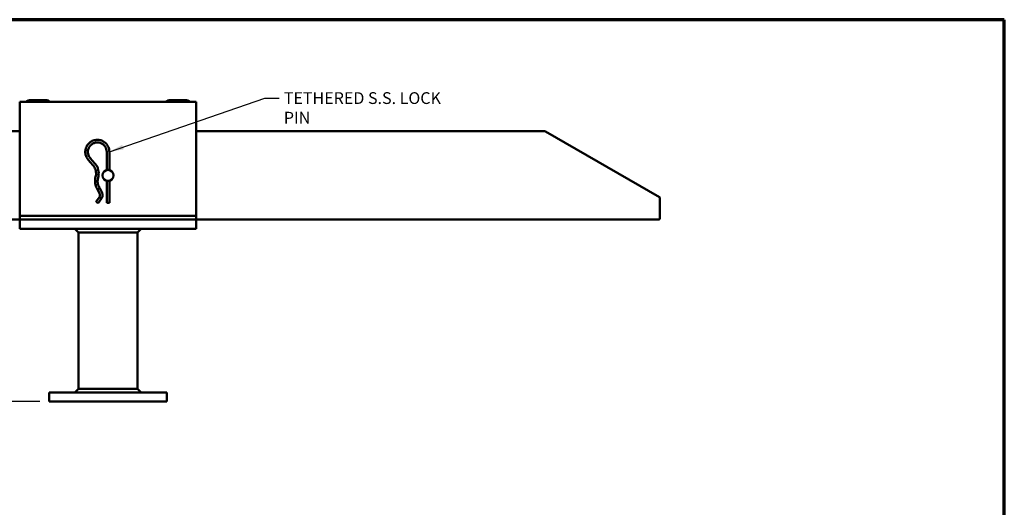
# Model space of a CAD drawing. Units: inches. Extents: x 4 to 106, y 3 to 82.
# Drawn here: x 39 to 106, y 49 to 82 of the extents above; entities that cross this region are included whole.
import ezdxf

# ---------------------------------------------------------------- set-up
doc = ezdxf.new("R2010")
doc.units = ezdxf.units.IN
doc.header["$LTSCALE"] = 10
doc.header["$MEASUREMENT"] = 0
doc.layers.get('0').update_dxf_attribs({"lineweight": 25})
for name, color, linetype, lineweight in [('Border (ANSI)', 7, 'Continuous', 70), ('Dimension (ANSI)', 7, 'Continuous', 25), ('Symbol (ANSI)', 7, 'Continuous', 25), ('Visible (ANSI)', 7, 'Continuous', 50)]:
    doc.layers.add(name, color=color, linetype=linetype, lineweight=lineweight)
doc.styles.add('Note Text (ANSI)', font='tahoma.ttf')
doc.dimstyles.new('Default (ANSI)', dxfattribs={"dimscale": 10, "dimtxt": 0.08, "dimasz": 0.098425, "dimexe": 0.125, "dimexo": 0.0625, "dimgap": 0.031496, "dimtad": 0, "dimtih": 1, "dimtoh": 1, "dimrnd": 1e-08, "dimzin": 4, "dimdsep": 46, "dimtxsty": 'Note Text (ANSI)', "dimcen": 0.09, "dimdle": 0.393701, "dimclrd": 256, "dimclre": 256, "dimclrt": 256, "dimadec": 0, "dimazin": 1, "dimtfac": 1.5, "dimtofl": 0, "dimtmove": 0, "dimatfit": 3, "dimfxl": 1, "dimtolj": 1, "dimtzin": 4, "dimlwd": -1, "dimlwe": -1, "dimarcsym": 0})
doc.dimstyles.new('Default (ANSI)$7', dxfattribs={"dimscale": 10, "dimtxt": 0.08, "dimasz": 0.098425, "dimexe": 0.125, "dimexo": 0.0625, "dimgap": 0.031496, "dimtad": 0, "dimtih": 1, "dimtoh": 1, "dimrnd": 1e-08, "dimzin": 4, "dimdsep": 46, "dimtxsty": 'Note Text (ANSI)', "dimcen": 0.09, "dimdle": 0.393701, "dimclrd": 256, "dimclre": 256, "dimclrt": 256, "dimadec": 0, "dimazin": 1, "dimtfac": 1.5, "dimtofl": 0, "dimtmove": 0, "dimatfit": 3, "dimfxl": 1, "dimtolj": 1, "dimtzin": 4, "dimlwd": -1, "dimlwe": -1, "dimarcsym": 0})

# ---------------------------------------------------------------- blocks, each defined once
blk = doc.blocks.new('Borders Peak')
at = {"layer": 'Border (ANSI)'}
for p, q in [((10.625, 8.25), (0.375, 8.25)), ((10.625, 0.25), (10.625, 8.25))]:
    blk.add_line(p, q, dxfattribs=at)
blk = doc.blocks.new('*D5')
at = {"layer": 'Defpoints', "color": 0, "transparency": 16777216}
for p in [(39.341, 68.286), (34.401, 56.536), (41.341, 56.536)]:
    blk.add_point(p, dxfattribs=at)
at = {"layer": 'Dimension (ANSI)', "transparency": 16777216}
for p, q in [((38.716, 68.286), (33.151, 68.286)), ((34.401, 67.301), (34.401, 63.913)), ((34.401, 57.52), (34.401, 60.908)), ((40.716, 56.536), (33.151, 56.536))]:
    blk.add_line(p, q, dxfattribs=at)
for points in [[(34.237, 67.301), (34.565, 67.301), (34.401, 68.286)], [(34.237, 57.52), (34.565, 57.52), (34.401, 56.536)]]:
    blk.add_solid(points, dxfattribs=at)
at = {"layer": 'Dimension (ANSI)', "transparency": 16777216, "insert": (34.401, 62.411), "char_height": 0.8, "attachment_point": 5, "style": 'Note Text (ANSI)'}
blk.add_mtext('\\A1; \\fTahoma|b0|i0;\\H0.8000;AS\\P\\fTahoma|b0|i0;\\H0.8000;REQUIRED', dxfattribs=at)

msp = doc.modelspace()

# ---------------------------------------------------------------- linework, layer by layer
at = {"layer": 'Visible (ANSI)'}
for p, q in [((40.091, 77.036), (41.091, 77.036)), ((49.591, 77.036), (50.591, 77.036)), ((39.341, 76.911), (39.341, 69.161)), ((51.341, 76.911), (39.341, 76.911)), ((51.341, 69.161), (51.341, 76.911)), ((34.904, 74.911), (39.341, 74.911)), ((51.341, 74.911), (74.922, 74.911)), ((74.922, 74.911), (75.03, 74.911)), ((82.81, 70.429), (75.062, 74.902)), ((43.999, 72.98), (44.32, 72.61)), ((44.134, 73.097), (44.455, 72.727)), ((45.256, 72.276), (45.256, 73.516)), ((45.434, 72.274), (45.434, 73.516)), ((44.626, 70.961), (44.761, 70.698)), ((44.778, 71.055), (44.781, 71.051)), ((44.781, 71.051), (44.919, 70.778)), ((45.256, 70.056), (45.256, 71.545)), ((45.434, 70.056), (45.434, 71.547)), ((44.759, 70.438), (44.535, 70.136)), ((44.909, 70.342), (44.678, 70.03)), ((44.912, 70.347), (44.909, 70.342)), ((82.841, 68.973), (82.841, 70.375)), ((45.434, 70.056), (45.256, 70.056)), ((39.341, 68.911), (39.341, 69.161)), ((39.341, 69.161), (51.341, 69.161)), ((51.341, 68.911), (51.341, 69.161)), ((34.904, 68.911), (39.341, 68.911)), ((39.341, 68.911), (51.341, 68.911)), ((39.341, 68.286), (39.341, 68.911)), ((39.341, 68.286), (51.341, 68.286)), ((43.341, 68.036), (43.091, 68.286)), ((47.341, 68.036), (47.591, 68.286)), ((51.341, 68.286), (51.341, 68.911)), ((51.341, 68.911), (82.779, 68.911)), ((43.341, 68.036), (43.341, 57.411)), ((47.341, 68.036), (43.341, 68.036)), ((47.341, 68.036), (47.341, 57.411)), ((41.341, 56.536), (41.341, 57.161)), ((41.341, 57.161), (49.341, 57.161)), ((43.341, 57.411), (43.091, 57.161)), ((43.341, 57.411), (47.341, 57.411)), ((47.341, 57.411), (47.591, 57.161)), ((49.341, 56.536), (49.341, 57.161)), ((41.341, 56.536), (49.341, 56.536))]:
    msp.add_line(p, q, dxfattribs=at)
msp.add_circle((45.341, 71.911), 0.375, dxfattribs=at)
for centre, radius, start, end in [((40.091, 76.536), 0.5, 90, 131.40962), ((41.091, 76.536), 0.5, 48.59038, 90), ((49.591, 76.536), 0.5, 90, 131.40962), ((50.591, 76.536), 0.5, 48.59038, 90), ((75.03, 74.848), 0.0625, 60, 90), ((82.779, 70.375), 0.0625, 0, 60), ((82.779, 68.973), 0.0625, 270, 0)]:
    msp.add_arc(centre, radius, start, end, dxfattribs=at)
for centre, major_axis, ratio, start_param, end_param in [((44.703, 71.006), (0.0771, 0.0447), 0.002402, 6.283055, 7.858127), ((44.834, 70.39), (0.0751, -0.0482), 0.002586, 4.708361, 6.28336), ((44.607, 70.083), (-0.0715, 0.053), 0.002859, 0, 3.141593)]:
    msp.add_ellipse(centre, major_axis=major_axis, ratio=ratio, start_param=start_param, end_param=end_param, dxfattribs=at)
for points, knots in [([(45.434, 73.516), (45.434, 73.603), (45.42, 73.69), (45.365, 73.856), (45.325, 73.934), (45.221, 74.074), (45.157, 74.135), (45.014, 74.235), (44.935, 74.274), (44.768, 74.324), (44.68, 74.335), (44.506, 74.33), (44.419, 74.314), (44.255, 74.254), (44.178, 74.211), (44.042, 74.103), (43.982, 74.038), (43.886, 73.892), (43.85, 73.811), (43.805, 73.643), (43.796, 73.555), (43.806, 73.381), (43.825, 73.295), (43.89, 73.133), (43.935, 73.057), (43.994, 72.987), (43.997, 72.984), (43.999, 72.98)], [3.141593, 3.141593, 3.141593, 3.141593, 3.461593, 3.461593, 3.781594, 3.781594, 4.101594, 4.101594, 4.421594, 4.421594, 4.741593, 4.741593, 5.061593, 5.061593, 5.381592, 5.381592, 5.701592, 5.701592, 6.021592, 6.021592, 6.341593, 6.341593, 6.661594, 6.661594, 6.981594, 6.981594, 6.997372, 6.997372, 6.997372, 6.997372]), ([(45.256, 73.516), (45.256, 73.584), (45.245, 73.652), (45.202, 73.782), (45.171, 73.843), (45.089, 73.952), (45.04, 74), (44.928, 74.079), (44.866, 74.109), (44.735, 74.148), (44.667, 74.157), (44.53, 74.153), (44.462, 74.14), (44.334, 74.093), (44.274, 74.06), (44.167, 73.975), (44.12, 73.924), (44.045, 73.81), (44.017, 73.747), (43.982, 73.615), (43.975, 73.547), (43.983, 73.41), (43.998, 73.343), (44.048, 73.216), (44.084, 73.157), (44.13, 73.102), (44.132, 73.1), (44.134, 73.097)], [3.141593, 3.141593, 3.141593, 3.141593, 3.461592, 3.461592, 3.781591, 3.781591, 4.10159, 4.10159, 4.421591, 4.421591, 4.741592, 4.741592, 5.061593, 5.061593, 5.381594, 5.381594, 5.701594, 5.701594, 6.021593, 6.021593, 6.341592, 6.341592, 6.661591, 6.661591, 6.981591, 6.981591, 6.997372, 6.997372, 6.997372, 6.997372]), ([(44.32, 72.61), (44.358, 72.567), (44.391, 72.52), (44.447, 72.421), (44.471, 72.368), (44.506, 72.26), (44.519, 72.204), (44.533, 72.09), (44.534, 72.033), (44.525, 71.919), (44.515, 71.862), (44.499, 71.807)], [2.4274063, 2.4274063, 2.4274063, 2.4274063, 2.6254963, 2.6254963, 2.8235863, 2.8235863, 3.0216763, 3.0216763, 3.2197663, 3.2197663, 3.4178563, 3.4178563, 3.4178563, 3.4178563]), ([(44.455, 72.727), (44.5, 72.675), (44.54, 72.618), (44.608, 72.498), (44.636, 72.435), (44.679, 72.304), (44.694, 72.237), (44.711, 72.1), (44.712, 72.03), (44.701, 71.893), (44.689, 71.825), (44.67, 71.759)], [2.4274063, 2.4274063, 2.4274063, 2.4274063, 2.6254963, 2.6254963, 2.8235863, 2.8235863, 3.0216763, 3.0216763, 3.2197663, 3.2197663, 3.4178563, 3.4178563, 3.4178563, 3.4178563]), ([(44.499, 71.807), (44.483, 71.751), (44.472, 71.693), (44.459, 71.576), (44.458, 71.517), (44.466, 71.4), (44.474, 71.341), (44.502, 71.227), (44.52, 71.171), (44.567, 71.063), (44.594, 71.011), (44.626, 70.961)], [6.0069217, 6.0069217, 6.0069217, 6.0069217, 6.1771056, 6.1771056, 6.3472895, 6.3472895, 6.5174733, 6.5174733, 6.6876572, 6.6876572, 6.8578411, 6.8578411, 6.8578411, 6.8578411]), ([(44.67, 71.759), (44.657, 71.712), (44.648, 71.663), (44.637, 71.566), (44.636, 71.517), (44.643, 71.419), (44.65, 71.371), (44.673, 71.275), (44.689, 71.229), (44.728, 71.139), (44.751, 71.096), (44.778, 71.055)], [6.0069217, 6.0069217, 6.0069217, 6.0069217, 6.1780597, 6.1780597, 6.3491977, 6.3491977, 6.5203356, 6.5203356, 6.6914736, 6.6914736, 6.8626116, 6.8626116, 6.8626116, 6.8626116]), ([(44.626, 70.961), (44.626, 70.962), (44.628, 70.963), (44.636, 70.967), (44.641, 70.97), (44.655, 70.978), (44.663, 70.983), (44.682, 70.994), (44.692, 70.999), (44.702, 71.006), (44.703, 71.006), (44.703, 71.006)], [-0.3513656, -0.3513656, -0.3513656, -0.3513656, -0.2641748, -0.2641748, -0.1761144, -0.1761144, -0.088, -0.088, 0, 0, 0.0041248, 0.0041248, 0.0041248, 0.0041248]), ([(44.761, 70.698), (44.769, 70.682), (44.775, 70.665), (44.785, 70.63), (44.789, 70.612), (44.792, 70.577), (44.792, 70.559), (44.788, 70.523), (44.785, 70.505), (44.774, 70.471), (44.767, 70.454), (44.759, 70.438)], [2.6706988, 2.6706988, 2.6706988, 2.6706988, 2.8615573, 2.8615573, 3.0524158, 3.0524158, 3.2432743, 3.2432743, 3.4341328, 3.4341328, 3.6249913, 3.6249913, 3.6249913, 3.6249913]), ([(44.759, 70.438), (44.759, 70.438), (44.759, 70.438), (44.759, 70.438), (44.761, 70.437), (44.768, 70.432), (44.774, 70.428), (44.787, 70.42), (44.796, 70.415), (44.813, 70.403), (44.823, 70.397), (44.833, 70.391), (44.833, 70.39), (44.834, 70.39)], [-0.3519359, -0.3519359, -0.3519359, -0.3519359, -0.3507183, -0.3507183, -0.2628592, -0.2628592, -0.1752822, -0.1752822, -0.0871902, -0.0871902, 0, 0, 0.003753, 0.003753, 0.003753, 0.003753]), ([(44.919, 70.778), (44.933, 70.752), (44.944, 70.724), (44.96, 70.666), (44.965, 70.637), (44.97, 70.577), (44.97, 70.547), (44.963, 70.487), (44.957, 70.458), (44.939, 70.401), (44.927, 70.373), (44.912, 70.347)], [2.6706988, 2.6706988, 2.6706988, 2.6706988, 2.8655296, 2.8655296, 3.0603605, 3.0603605, 3.2551913, 3.2551913, 3.4500222, 3.4500222, 3.644853, 3.644853, 3.644853, 3.644853])]:
    msp.add_open_spline(points, degree=3, knots=knots, dxfattribs=at)

# ---------------------------------------------------------------- block references
at = {"xscale": 10, "yscale": 10, "zscale": 10}
msp.add_blockref('Borders Peak', (0, 0), dxfattribs=at)

# ---------------------------------------------------------------- texts
at = {"layer": 'Symbol (ANSI)', "insert": (57.291, 77.57), "char_height": 0.8, "width": 12.61588, "attachment_point": 1, "style": 'Note Text (ANSI)'}
msp.add_mtext('\\fTahoma|b0|i0;TETHERED S.S. LOCK PIN', dxfattribs=at)

# ---------------------------------------------------------------- dimensions: what is measured, and where the dimension line sits
at = {"layer": 'Dimension (ANSI)'}
dim = msp.add_linear_dim(base=(34.401, 56.536), p1=(39.341, 68.286), p2=(41.341, 56.536), angle=90, text=' \\fTahoma|b0|i0;\\H0.8000;AS\\P\\fTahoma|b0|i0;\\H0.8000;REQUIRED', dimstyle='Default (ANSI)', override={"dimgap": 0.031496, "dimdec": 2, "dimtol": 0, "dimlim": 0, "dimtp": 0, "dimtm": 0, "dimtdec": 2, "dimatfit": 1}, dxfattribs=at)
dim.commit()
dim.dimension.update_dxf_attribs({"geometry": '*D5', "text_midpoint": (34.401, 62.411), "dimtype": 160})

# ---------------------------------------------------------------- leaders
at = {"layer": 'Symbol (ANSI)', "annotation_type": 0, "has_hookline": 1, "hookline_direction": 0, "text_width": 12.537}
msp.add_leader([(45.434, 73.516), (55.992, 77.17), (56.976, 77.17)], dimstyle='Default (ANSI)$7', override={"dimtad": 0}, dxfattribs=at)

doc.saveas('drawing.dxf')
